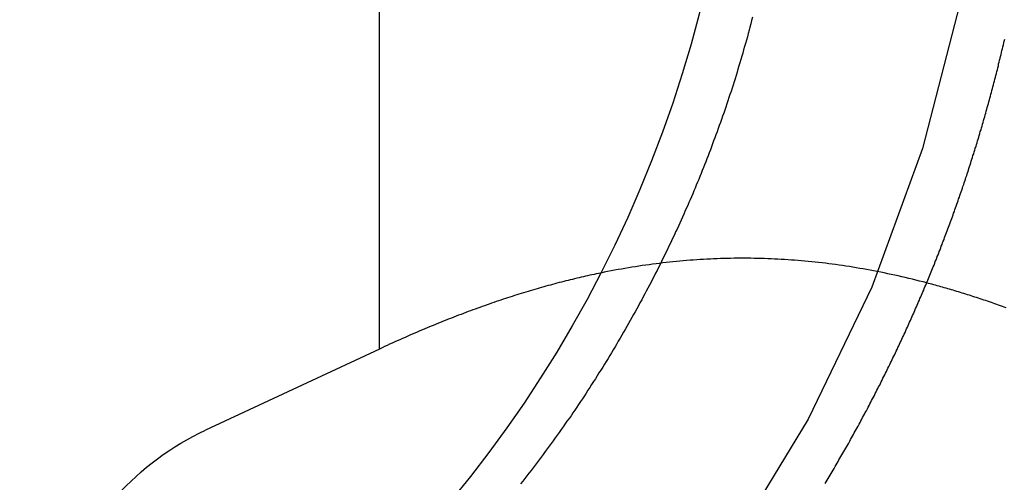
# Model space of a CAD drawing. Extents: x 0 to 785, y -435 to 119.
# Drawn here: x 537 to 541, y 31 to 33 of the extents above; entities that cross this region are included whole.
import ezdxf

# ---------------------------------------------------------------- set-up
doc = ezdxf.new("R2010")
doc.units = 0
doc.header["$LTSCALE"] = 50
doc.linetypes.add('VERDECKT', pattern=[0.375, 0.25, -0.125])
doc.layers.get('0').update_dxf_attribs({"linetype": 'CONTINUOUS'})
doc.layers.add('STEMPEL', color=3, linetype='CONTINUOUS')

# ---------------------------------------------------------------- blocks, each defined once
blk = doc.blocks.new('A$C6CBDFB5F')
at = {"color": 3, "linetype": 'CONTINUOUS', "extrusion": (-2e-16, 1, -2e-16)}
for q in [(-111.4286, 35.19178), (-112.11998, 31.09694)]:
    blk.add_line((-111.4286, 31.41933), q, dxfattribs=at)
at = {"color": 3}
for points in [[(-109.945, 32.738, 0), (-109.949, 32.725, 0), (-109.952, 32.712, 0), (-109.956, 32.699, 0), (-109.959, 32.686, 0), (-109.963, 32.673, 0), (-109.966, 32.6601, 0), (-109.97, 32.6472, 0), (-109.973, 32.6342, 0), (-109.977, 32.6214, 0), (-109.981, 32.6085, 0), (-109.984, 32.5957, 0), (-109.988, 32.5828, 0), (-109.992, 32.57, 0), (-109.996, 32.5573, 0), (-110, 32.5445, 0), (-110.004, 32.5318, 0), (-110.007, 32.5191, 0), (-110.011, 32.5064, 0), (-110.015, 32.4938, 0), (-110.019, 32.4812, 0), (-110.023, 32.4686, 0), (-110.027, 32.456, 0), (-110.031, 32.4435, 0), (-110.035, 32.4309, 0), (-110.04, 32.4185, 0), (-110.044, 32.406, 0), (-110.048, 32.3936, 0), (-110.052, 32.3812, 0), (-110.056, 32.3688, 0), (-110.06, 32.3565, 0), (-110.065, 32.3442, 0), (-110.069, 32.3319, 0), (-110.073, 32.3197, 0), (-110.078, 32.3075, 0), (-110.082, 32.2953, 0), (-110.086, 32.2831, 0), (-110.091, 32.271, 0), (-110.095, 32.2589, 0), (-110.1, 32.2469, 0), (-110.104, 32.2349, 0), (-110.109, 32.2229, 0), (-110.113, 32.211, 0), (-110.118, 32.1991, 0), (-110.122, 32.1872, 0), (-110.127, 32.1754, 0), (-110.131, 32.1636, 0), (-110.136, 32.1519, 0), (-110.141, 32.1402, 0), (-110.145, 32.1285, 0), (-110.15, 32.1169, 0), (-110.155, 32.1053, 0), (-110.159, 32.0937, 0), (-110.164, 32.0822, 0), (-110.169, 32.0707, 0), (-110.174, 32.0592, 0), (-110.179, 32.0476, 0), (-110.183, 32.0361, 0), (-110.188, 32.0245, 0), (-110.193, 32.0129, 0), (-110.198, 32.0013, 0), (-110.203, 31.9897, 0), (-110.209, 31.978, 0), (-110.214, 31.9664, 0), (-110.219, 31.9547, 0), (-110.224, 31.9431, 0), (-110.229, 31.9314, 0), (-110.235, 31.9197, 0), (-110.24, 31.908, 0), (-110.245, 31.8963, 0), (-110.251, 31.8846, 0), (-110.256, 31.8729, 0), (-110.262, 31.8612, 0), (-110.267, 31.8495, 0), (-110.273, 31.8378, 0), (-110.279, 31.826, 0), (-110.284, 31.8143, 0), (-110.29, 31.8025, 0), (-110.296, 31.7908, 0), (-110.302, 31.7791, 0), (-110.307, 31.7673, 0), (-110.313, 31.7555, 0), (-110.319, 31.7438, 0), (-110.325, 31.732, 0), (-110.331, 31.7203, 0), (-110.337, 31.7085, 0), (-110.343, 31.6968, 0), (-110.349, 31.685, 0), (-110.355, 31.6733, 0), (-110.361, 31.6615, 0), (-110.368, 31.6498, 0), (-110.374, 31.638, 0), (-110.38, 31.6263, 0), (-110.386, 31.6146, 0), (-110.393, 31.6028, 0), (-110.399, 31.5911, 0), (-110.406, 31.5794, 0), (-110.412, 31.5677, 0), (-110.419, 31.5559, 0), (-110.425, 31.5442, 0), (-110.432, 31.5326, 0), (-110.438, 31.5209, 0), (-110.445, 31.5092, 0), (-110.452, 31.4975, 0), (-110.458, 31.4859, 0), (-110.465, 31.4742, 0), (-110.472, 31.4626, 0), (-110.479, 31.451, 0), (-110.485, 31.4393, 0), (-110.492, 31.4277, 0), (-110.499, 31.4161, 0), (-110.506, 31.4046, 0), (-110.513, 31.393, 0), (-110.52, 31.3815, 0), (-110.527, 31.3699, 0), (-110.534, 31.3584, 0), (-110.541, 31.3469, 0), (-110.549, 31.3354, 0), (-110.556, 31.324, 0), (-110.563, 31.3125, 0), (-110.57, 31.3011, 0), (-110.577, 31.2896, 0), (-110.585, 31.2783, 0), (-110.592, 31.2669, 0), (-110.6, 31.2555, 0), (-110.607, 31.2442, 0), (-110.614, 31.2329, 0), (-110.622, 31.2216, 0), (-110.629, 31.2103, 0), (-110.637, 31.199, 0), (-110.644, 31.1878, 0), (-110.652, 31.1766, 0), (-110.66, 31.1654, 0), (-110.667, 31.1543, 0), (-110.675, 31.1431, 0), (-110.683, 31.132, 0), (-110.691, 31.1209, 0), (-110.698, 31.1098, 0), (-110.706, 31.0988, 0), (-110.714, 31.0878, 0), (-110.722, 31.0768, 0), (-110.73, 31.0658, 0), (-110.738, 31.0549, 0), (-110.746, 31.044, 0), (-110.754, 31.0331, 0), (-110.762, 31.0223, 0), (-110.77, 31.0114, 0), (-110.778, 31.0006, 0), (-110.786, 30.9899, 0), (-110.794, 30.9791, 0), (-110.802, 30.9684, 0), (-110.81, 30.9577, 0), (-110.818, 30.947, 0), (-110.826, 30.9364, 0), (-110.835, 30.9258, 0), (-110.843, 30.9153, 0), (-110.851, 30.9047, 0), (-110.859, 30.8942, 0), (-110.868, 30.8837, 0)], [(-109.657, 30.8848, 0), (-109.653, 30.8915, 0), (-109.649, 30.8982, 0), (-109.645, 30.9048, 0), (-109.641, 30.9115, 0), (-109.637, 30.9182, 0), (-109.633, 30.9249, 0), (-109.629, 30.9316, 0), (-109.625, 30.9383, 0), (-109.621, 30.945, 0), (-109.617, 30.9517, 0), (-109.613, 30.9584, 0), (-109.609, 30.9651, 0), (-109.605, 30.9718, 0), (-109.602, 30.9785, 0), (-109.598, 30.9852, 0), (-109.594, 30.9919, 0), (-109.59, 30.9986, 0), (-109.586, 31.0054, 0), (-109.582, 31.0121, 0), (-109.578, 31.0188, 0), (-109.575, 31.0255, 0), (-109.571, 31.0323, 0), (-109.567, 31.039, 0), (-109.563, 31.0457, 0), (-109.559, 31.0525, 0), (-109.556, 31.0592, 0), (-109.552, 31.066, 0), (-109.548, 31.0727, 0), (-109.544, 31.0795, 0), (-109.541, 31.0862, 0), (-109.537, 31.093, 0), (-109.533, 31.0997, 0), (-109.53, 31.1065, 0), (-109.526, 31.1132, 0), (-109.522, 31.12, 0), (-109.518, 31.1267, 0), (-109.515, 31.1335, 0), (-109.511, 31.1403, 0), (-109.508, 31.147, 0), (-109.504, 31.1538, 0), (-109.5, 31.1606, 0), (-109.497, 31.1673, 0), (-109.493, 31.1741, 0), (-109.489, 31.1809, 0), (-109.486, 31.1876, 0), (-109.482, 31.1944, 0), (-109.479, 31.2012, 0), (-109.475, 31.208, 0), (-109.472, 31.2147, 0), (-109.468, 31.2215, 0), (-109.465, 31.2283, 0), (-109.461, 31.2351, 0), (-109.458, 31.2418, 0), (-109.454, 31.2486, 0), (-109.451, 31.2554, 0), (-109.447, 31.2622, 0), (-109.444, 31.2689, 0), (-109.44, 31.2757, 0), (-109.437, 31.2825, 0), (-109.434, 31.2893, 0), (-109.43, 31.2961, 0), (-109.427, 31.3028, 0), (-109.423, 31.3096, 0), (-109.42, 31.3164, 0), (-109.417, 31.3232, 0), (-109.413, 31.3299, 0), (-109.41, 31.3367, 0), (-109.407, 31.3435, 0), (-109.403, 31.3503, 0), (-109.4, 31.3571, 0), (-109.397, 31.3638, 0), (-109.393, 31.3706, 0), (-109.39, 31.3774, 0), (-109.387, 31.3841, 0), (-109.384, 31.3909, 0), (-109.38, 31.3977, 0), (-109.377, 31.4044, 0), (-109.374, 31.4112, 0), (-109.371, 31.418, 0), (-109.368, 31.4247, 0), (-109.364, 31.4315, 0), (-109.361, 31.4383, 0), (-109.358, 31.445, 0), (-109.355, 31.4518, 0), (-109.352, 31.4585, 0), (-109.349, 31.4653, 0), (-109.345, 31.472, 0), (-109.342, 31.4788, 0), (-109.339, 31.4855, 0), (-109.336, 31.4923, 0), (-109.333, 31.499, 0), (-109.33, 31.5057, 0), (-109.327, 31.5125, 0), (-109.324, 31.5192, 0), (-109.321, 31.526, 0), (-109.318, 31.5327, 0), (-109.315, 31.5394, 0), (-109.312, 31.5461, 0), (-109.309, 31.5529, 0), (-109.306, 31.5596, 0), (-109.303, 31.5663, 0), (-109.3, 31.573, 0), (-109.297, 31.5797, 0), (-109.294, 31.5864, 0), (-109.291, 31.5931, 0), (-109.288, 31.5998, 0), (-109.285, 31.6065, 0), (-109.282, 31.6132, 0), (-109.28, 31.6199, 0), (-109.277, 31.6266, 0), (-109.274, 31.6333, 0), (-109.271, 31.6399, 0), (-109.268, 31.6466, 0), (-109.265, 31.6533, 0), (-109.263, 31.6599, 0), (-109.26, 31.6666, 0), (-109.257, 31.6733, 0), (-109.254, 31.6799, 0), (-109.251, 31.6866, 0), (-109.249, 31.6932, 0), (-109.246, 31.6998, 0), (-109.243, 31.7065, 0), (-109.24, 31.7131, 0), (-109.238, 31.7198, 0), (-109.235, 31.7264, 0), (-109.232, 31.7331, 0), (-109.23, 31.7398, 0), (-109.227, 31.7465, 0), (-109.224, 31.7532, 0), (-109.221, 31.7599, 0), (-109.219, 31.7666, 0), (-109.216, 31.7734, 0), (-109.213, 31.7801, 0), (-109.211, 31.7869, 0), (-109.208, 31.7937, 0), (-109.205, 31.8004, 0), (-109.203, 31.8072, 0), (-109.2, 31.814, 0), (-109.197, 31.8208, 0), (-109.195, 31.8277, 0), (-109.192, 31.8345, 0), (-109.19, 31.8414, 0), (-109.187, 31.8482, 0), (-109.184, 31.8551, 0), (-109.182, 31.8619, 0), (-109.179, 31.8688, 0), (-109.177, 31.8757, 0), (-109.174, 31.8826, 0), (-109.171, 31.8895, 0), (-109.169, 31.8965, 0), (-109.166, 31.9034, 0), (-109.164, 31.9103, 0), (-109.161, 31.9173, 0), (-109.159, 31.9243, 0), (-109.156, 31.9312, 0), (-109.153, 31.9382, 0), (-109.151, 31.9452, 0), (-109.148, 31.9522, 0), (-109.146, 31.9592, 0), (-109.143, 31.9662, 0), (-109.141, 31.9732, 0), (-109.138, 31.9803, 0), (-109.136, 31.9873, 0), (-109.133, 31.9944, 0), (-109.131, 32.0014, 0), (-109.128, 32.0085, 0), (-109.126, 32.0156, 0), (-109.123, 32.0227, 0), (-109.121, 32.0298, 0), (-109.119, 32.0369, 0), (-109.116, 32.044, 0), (-109.114, 32.0511, 0), (-109.111, 32.0583, 0), (-109.109, 32.0654, 0), (-109.106, 32.0726, 0), (-109.104, 32.0797, 0), (-109.102, 32.0869, 0), (-109.099, 32.0941, 0), (-109.097, 32.1012, 0), (-109.094, 32.1084, 0), (-109.092, 32.1156, 0), (-109.09, 32.1228, 0), (-109.087, 32.13, 0), (-109.085, 32.1373, 0), (-109.083, 32.1445, 0), (-109.08, 32.1517, 0), (-109.078, 32.159, 0), (-109.076, 32.1662, 0), (-109.073, 32.1735, 0), (-109.071, 32.1807, 0), (-109.069, 32.188, 0), (-109.066, 32.1953, 0), (-109.064, 32.2026, 0), (-109.062, 32.2099, 0), (-109.06, 32.2172, 0), (-109.057, 32.2245, 0), (-109.055, 32.2318, 0), (-109.053, 32.2391, 0), (-109.051, 32.2465, 0), (-109.048, 32.2538, 0), (-109.046, 32.2612, 0), (-109.044, 32.2685, 0), (-109.042, 32.2759, 0), (-109.04, 32.2832, 0), (-109.037, 32.2906, 0), (-109.035, 32.298, 0), (-109.033, 32.3054, 0), (-109.031, 32.3128, 0), (-109.029, 32.3202, 0), (-109.027, 32.3276, 0), (-109.025, 32.335, 0), (-109.022, 32.3424, 0), (-109.02, 32.3498, 0), (-109.018, 32.3572, 0), (-109.016, 32.3647, 0), (-109.014, 32.3721, 0), (-109.012, 32.3796, 0), (-109.01, 32.387, 0), (-109.008, 32.3945, 0), (-109.006, 32.4019, 0), (-109.004, 32.4094, 0), (-109.002, 32.4169, 0), (-109, 32.4244, 0), (-108.998, 32.4318, 0), (-108.996, 32.4393, 0), (-108.994, 32.4468, 0), (-108.992, 32.4543, 0), (-108.99, 32.4618, 0), (-108.988, 32.4694, 0), (-108.986, 32.4769, 0), (-108.984, 32.4844, 0), (-108.982, 32.4919, 0), (-108.98, 32.4994, 0), (-108.978, 32.507, 0), (-108.976, 32.5145, 0), (-108.974, 32.5221, 0), (-108.972, 32.5296, 0), (-108.97, 32.5372, 0), (-108.968, 32.5447, 0), (-108.967, 32.5523, 0), (-108.965, 32.5599, 0), (-108.963, 32.5674, 0), (-108.961, 32.575, 0), (-108.959, 32.5826, 0), (-108.957, 32.5902, 0), (-108.955, 32.5978, 0), (-108.954, 32.6053, 0), (-108.952, 32.6129, 0), (-108.95, 32.6205, 0), (-108.948, 32.6281, 0), (-108.947, 32.6358, 0), (-108.945, 32.6434, 0), (-108.943, 32.651, 0)], [(-110.549, 31.7214, 0), (-110.558, 31.7196, 0), (-110.567, 31.7178, 0), (-110.575, 31.716, 0), (-110.584, 31.7142, 0), (-110.592, 31.7123, 0), (-110.601, 31.7104, 0), (-110.609, 31.7084, 0), (-110.618, 31.7065, 0), (-110.627, 31.7045, 0), (-110.635, 31.7025, 0), (-110.644, 31.7004, 0), (-110.653, 31.6983, 0), (-110.661, 31.6962, 0), (-110.67, 31.6941, 0), (-110.679, 31.692, 0), (-110.688, 31.6898, 0), (-110.696, 31.6876, 0), (-110.705, 31.6853, 0), (-110.714, 31.683, 0), (-110.723, 31.6807, 0), (-110.731, 31.6784, 0), (-110.74, 31.6761, 0), (-110.749, 31.6737, 0), (-110.758, 31.6713, 0), (-110.767, 31.6688, 0), (-110.775, 31.6663, 0), (-110.784, 31.6638, 0), (-110.793, 31.6613, 0), (-110.802, 31.6588, 0), (-110.811, 31.6562, 0), (-110.82, 31.6535, 0), (-110.829, 31.6509, 0), (-110.838, 31.6482, 0), (-110.847, 31.6455, 0), (-110.856, 31.6428, 0), (-110.865, 31.64, 0), (-110.874, 31.6372, 0), (-110.883, 31.6344, 0), (-110.892, 31.6315, 0), (-110.901, 31.6286, 0), (-110.91, 31.6257, 0), (-110.919, 31.6228, 0), (-110.928, 31.6198, 0), (-110.937, 31.6168, 0), (-110.946, 31.6137, 0), (-110.955, 31.6106, 0), (-110.964, 31.6075, 0), (-110.974, 31.6044, 0), (-110.983, 31.6012, 0), (-110.992, 31.598, 0), (-111.001, 31.5948, 0), (-111.011, 31.5915, 0), (-111.02, 31.5882, 0), (-111.029, 31.5849, 0), (-111.038, 31.5816, 0), (-111.048, 31.5782, 0), (-111.057, 31.5747, 0), (-111.067, 31.5713, 0), (-111.076, 31.5678, 0), (-111.085, 31.5643, 0), (-111.095, 31.5607, 0), (-111.104, 31.5571, 0), (-111.114, 31.5535, 0), (-111.123, 31.5499, 0), (-111.133, 31.5462, 0), (-111.142, 31.5425, 0), (-111.152, 31.5387, 0), (-111.161, 31.5349, 0), (-111.171, 31.5311, 0), (-111.18, 31.5272, 0), (-111.19, 31.5234, 0), (-111.2, 31.5194, 0), (-111.209, 31.5155, 0), (-111.219, 31.5115, 0), (-111.229, 31.5075, 0), (-111.239, 31.5034, 0), (-111.248, 31.4993, 0), (-111.258, 31.4952, 0), (-111.268, 31.491, 0), (-111.278, 31.4868, 0), (-111.288, 31.4825, 0), (-111.298, 31.4783, 0), (-111.308, 31.474, 0), (-111.318, 31.4696, 0), (-111.327, 31.4652, 0), (-111.337, 31.4608, 0), (-111.347, 31.4563, 0), (-111.358, 31.4519, 0), (-111.368, 31.4473, 0), (-111.378, 31.4427, 0), (-111.388, 31.4381, 0), (-111.398, 31.4335, 0), (-111.408, 31.4288, 0), (-111.418, 31.4241, 0), (-111.429, 31.4193, 0)], [(-108.937, 31.5835, 0), (-108.945, 31.5862, 0), (-108.952, 31.5888, 0), (-108.96, 31.5915, 0), (-108.967, 31.5941, 0), (-108.974, 31.5966, 0), (-108.982, 31.5992, 0), (-108.989, 31.6017, 0), (-108.996, 31.6042, 0), (-109.004, 31.6067, 0), (-109.011, 31.6092, 0), (-109.018, 31.6117, 0), (-109.026, 31.6141, 0), (-109.033, 31.6165, 0), (-109.04, 31.6189, 0), (-109.047, 31.6213, 0), (-109.055, 31.6237, 0), (-109.062, 31.626, 0), (-109.069, 31.6284, 0), (-109.076, 31.6307, 0), (-109.083, 31.6329, 0), (-109.091, 31.6352, 0), (-109.098, 31.6375, 0), (-109.105, 31.6397, 0), (-109.112, 31.6419, 0), (-109.119, 31.6441, 0), (-109.126, 31.6463, 0), (-109.133, 31.6484, 0), (-109.141, 31.6505, 0), (-109.148, 31.6527, 0), (-109.155, 31.6547, 0), (-109.162, 31.6568, 0), (-109.169, 31.6589, 0), (-109.176, 31.6609, 0), (-109.183, 31.6629, 0), (-109.19, 31.6649, 0), (-109.197, 31.6669, 0), (-109.204, 31.6689, 0), (-109.211, 31.6708, 0), (-109.218, 31.6728, 0), (-109.225, 31.6747, 0), (-109.232, 31.6766, 0), (-109.239, 31.6784, 0), (-109.246, 31.6803, 0), (-109.253, 31.6821, 0)]]:
    blk.add_polyline3d(points, dxfattribs=at)
at = {"color": 1}
blk.add_polyline3d([(-109.253, 31.6821, 0), (-109.267, 31.6858, 0), (-109.282, 31.6895, 0), (-109.296, 31.693, 0), (-109.31, 31.6965, 0), (-109.324, 31.6999, 0), (-109.338, 31.7032, 0), (-109.352, 31.7065, 0), (-109.366, 31.7096, 0), (-109.38, 31.7128, 0), (-109.394, 31.7158, 0), (-109.408, 31.7187, 0), (-109.422, 31.7216, 0), (-109.436, 31.7245, 0), (-109.45, 31.7272, 0), (-109.464, 31.7299, 0), (-109.478, 31.7325, 0), (-109.492, 31.735, 0), (-109.505, 31.7375, 0), (-109.519, 31.7398, 0), (-109.533, 31.7422, 0), (-109.547, 31.7444, 0), (-109.56, 31.7466, 0), (-109.574, 31.7487, 0), (-109.588, 31.7507, 0), (-109.601, 31.7527, 0), (-109.615, 31.7546, 0), (-109.629, 31.7564, 0), (-109.642, 31.7582, 0), (-109.656, 31.7599, 0), (-109.669, 31.7615, 0), (-109.683, 31.763, 0), (-109.696, 31.7645, 0), (-109.71, 31.7659, 0), (-109.724, 31.7673, 0), (-109.737, 31.7686, 0), (-109.751, 31.7698, 0), (-109.764, 31.7709, 0), (-109.778, 31.772, 0), (-109.791, 31.773, 0), (-109.804, 31.7739, 0), (-109.818, 31.7748, 0), (-109.831, 31.7756, 0), (-109.845, 31.7764, 0), (-109.858, 31.777, 0), (-109.872, 31.7776, 0), (-109.885, 31.7782, 0), (-109.899, 31.7786, 0), (-109.912, 31.779, 0), (-109.925, 31.7794, 0), (-109.939, 31.7796, 0), (-109.952, 31.7798, 0), (-109.966, 31.78, 0), (-109.979, 31.78, 0), (-109.992, 31.78, 0), (-110.006, 31.7799, 0), (-110.019, 31.7798, 0), (-110.033, 31.7796, 0), (-110.046, 31.7793, 0), (-110.06, 31.779, 0), (-110.073, 31.7786, 0), (-110.086, 31.7781, 0), (-110.1, 31.7776, 0), (-110.113, 31.777, 0), (-110.127, 31.7763, 0), (-110.14, 31.7755, 0), (-110.154, 31.7747, 0), (-110.167, 31.7739, 0), (-110.181, 31.7729, 0), (-110.194, 31.7719, 0), (-110.208, 31.7708, 0), (-110.221, 31.7697, 0), (-110.235, 31.7685, 0), (-110.248, 31.7672, 0), (-110.262, 31.7658, 0), (-110.275, 31.7644, 0), (-110.289, 31.7629, 0), (-110.302, 31.7614, 0), (-110.316, 31.7597, 0), (-110.329, 31.758, 0), (-110.343, 31.7563, 0), (-110.357, 31.7544, 0), (-110.37, 31.7525, 0), (-110.384, 31.7506, 0), (-110.398, 31.7485, 0), (-110.411, 31.7464, 0), (-110.425, 31.7442, 0), (-110.439, 31.742, 0), (-110.453, 31.7396, 0), (-110.466, 31.7373, 0), (-110.48, 31.7348, 0), (-110.494, 31.7323, 0), (-110.508, 31.7296, 0), (-110.522, 31.727, 0), (-110.535, 31.7242, 0), (-110.549, 31.7214, 0)], dxfattribs=at)
at = {"color": 3, "linetype": 'CONTINUOUS', "extrusion": (0, -2e-16, -1)}
for centre, radius, start, end in [((115, 34), 5, 180, 270), ((111.6551, 30.1), 1.1, 332.7231, 65)]:
    blk.add_arc(centre, radius, start, end, dxfattribs=at)
at = {"color": 1, "linetype": 'VERDECKT', "extrusion": (0, -2e-16, -1)}
blk.add_arc((115, 34), 6, 180, 270, dxfattribs=at)

msp = doc.modelspace()

# ---------------------------------------------------------------- block references
at = {"layer": 'STEMPEL'}
msp.add_blockref('A$C6CBDFB5F', (650, 0), dxfattribs=at)

doc.saveas('drawing.dxf')
